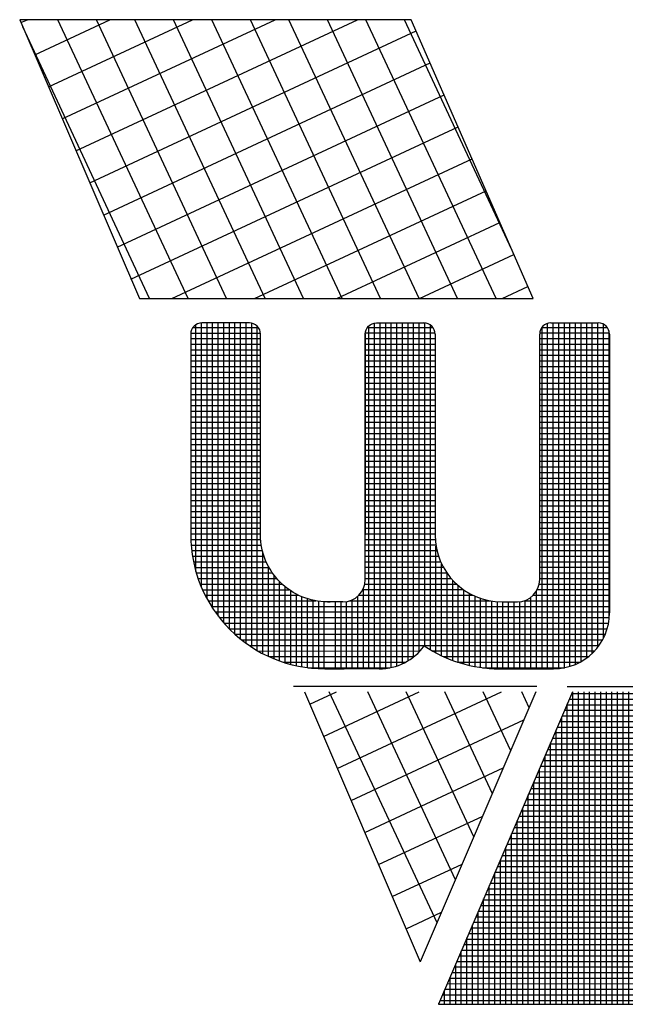
# Model space of a CAD drawing. Extents: x 14.3 to 46, y 72.8 to 113.8.
# Drawn here: x 29 to 30.3, y 75 to 77.1 of the extents above; entities that cross this region are included whole.
import ezdxf

# ---------------------------------------------------------------- set-up
doc = ezdxf.new("R2010")
doc.units = 0
doc.header["$LTSCALE"] = 1.5
doc.header["$MEASUREMENT"] = 0
doc.layers.get('0').update_dxf_attribs({"linetype": 'CONTINUOUS'})

# ---------------------------------------------------------------- blocks, each defined once
blk = doc.blocks.new('*X9')
at = {"color": 0}
for p, q in [((3.2305, 6.6785), (3.2419, 6.6838)), ((3.4609, 6.1838), (3.2337, 6.671)), ((3.2551, 6.621), (3.3898, 6.6838)), ((3.2797, 6.5635), (3.5377, 6.6838)), ((3.5298, 6.1838), (3.2967, 6.6838)), ((3.3044, 6.5061), (3.6855, 6.6838)), ((3.329, 6.4486), (3.8334, 6.6838)), ((3.5988, 6.1838), (3.3656, 6.6838)), ((3.6678, 6.1838), (3.4346, 6.6838)), ((3.7367, 6.1838), (3.5036, 6.6838)), ((3.8057, 6.1838), (3.5725, 6.6838)), ((3.8746, 6.1838), (3.6415, 6.6838)), ((3.9436, 6.1838), (3.7104, 6.6838)), ((4.0126, 6.1838), (3.7794, 6.6838)), ((4.0815, 6.1838), (3.8484, 6.6838)), ((4.1098, 6.2711), (3.9173, 6.6838)), ((3.3536, 6.3911), (3.9383, 6.6637)), ((3.3783, 6.3336), (3.9633, 6.6065)), ((3.4029, 6.2762), (3.9884, 6.5492)), ((3.4275, 6.2187), (4.0134, 6.4919)), ((3.5006, 6.1838), (4.0384, 6.4346)), ((3.6485, 6.1838), (4.0634, 6.3773)), ((3.7964, 6.1838), (4.0884, 6.32)), ((3.9443, 6.1838), (4.1134, 6.2627)), ((4.0922, 6.1838), (4.1385, 6.2054))]:
    blk.add_line(p, q, dxfattribs=at)
blk = doc.blocks.new('*X10')
at = {"color": 0}
for p, q in [((3.7478, 5.4715), (3.7956, 5.4938)), ((3.7724, 5.414), (3.9434, 5.4938)), ((3.9756, 5.08), (3.7826, 5.4938)), ((3.797, 5.3566), (4.0913, 5.4938)), ((4.0086, 5.1571), (3.8516, 5.4938)), ((4.0416, 5.2341), (3.9205, 5.4938)), ((4.0747, 5.3112), (3.9895, 5.4938)), ((4.1077, 5.3882), (4.0585, 5.4938)), ((4.1407, 5.4653), (4.1274, 5.4938)), ((3.8216, 5.2991), (4.1314, 5.4435)), ((3.8463, 5.2416), (4.0944, 5.3573)), ((3.8709, 5.1841), (4.0575, 5.2711)), ((3.8955, 5.1267), (4.0206, 5.185)), ((3.9202, 5.0692), (3.9836, 5.0988)), ((3.9448, 5.0117), (3.9467, 5.0126))]:
    blk.add_line(p, q, dxfattribs=at)
blk = doc.blocks.new('*X13')
at = {"color": 0}
for p, q in [((3.549, 5.7029), (3.5489, 6.1456)), ((3.559, 5.6747), (3.5589, 6.1488)), ((3.569, 5.654), (3.5689, 6.1488)), ((3.579, 5.6373), (3.5789, 6.1488)), ((3.589, 5.6232), (3.5889, 6.1488)), ((3.599, 5.6109), (3.5989, 6.1488)), ((3.609, 5.6001), (3.6089, 6.1488)), ((3.619, 5.5906), (3.6189, 6.1488)), ((3.629, 5.5821), (3.6289, 6.1488)), ((3.639, 5.5744), (3.6389, 6.1488)), ((3.649, 5.5675), (3.6489, 6.1484)), ((3.659, 5.5614), (3.6589, 6.1429)), ((3.859, 5.5288), (3.8589, 6.1437)), ((3.869, 5.5288), (3.8689, 6.1485)), ((3.879, 5.5288), (3.8789, 6.1488)), ((3.889, 5.5295), (3.8889, 6.1488)), ((3.899, 5.5312), (3.8989, 6.1488)), ((3.909, 5.534), (3.9089, 6.1488)), ((3.919, 5.5379), (3.9189, 6.1488)), ((3.929, 5.5432), (3.9289, 6.1488)), ((3.939, 5.5501), (3.9389, 6.1488)), ((3.949, 5.5591), (3.9489, 6.1488)), ((3.959, 5.5692), (3.9589, 6.1487)), ((3.969, 5.5629), (3.9689, 6.1451)), ((4.179, 5.5288), (4.1789, 6.1479)), ((4.189, 5.5288), (4.1889, 6.1488)), ((4.199, 5.5292), (4.1989, 6.1488)), ((4.209, 5.5307), (4.2089, 6.1488)), ((4.219, 5.5332), (4.2189, 6.1488)), ((4.229, 5.5368), (4.2289, 6.1488)), ((4.239, 5.5418), (4.2389, 6.1488)), ((4.249, 5.5482), (4.2489, 6.1488)), ((4.259, 5.5567), (4.2589, 6.1488)), ((4.269, 5.5678), (4.2689, 6.1488)), ((4.279, 5.5837), (4.2789, 6.1466)), ((3.5399, 6.1306), (3.6647, 6.1306)), ((3.5436, 6.1406), (3.6609, 6.1406)), ((3.8524, 6.1307), (3.9772, 6.1307)), ((3.8562, 6.1407), (3.9734, 6.1407)), ((4.1649, 6.1307), (4.2897, 6.1307)), ((4.1687, 6.1407), (4.2858, 6.1407)), ((4.169, 5.5288), (4.1689, 6.141)), ((4.289, 5.6165), (4.2889, 6.1346)), ((3.5398, 6.1206), (3.6648, 6.1206)), ((3.5398, 6.1106), (3.6648, 6.1106)), ((3.8523, 6.1207), (3.9773, 6.1207)), ((3.8523, 6.1107), (3.9773, 6.1107)), ((4.1648, 6.1207), (4.2898, 6.1207)), ((4.1648, 6.1107), (4.2898, 6.1107)), ((3.5398, 6.1006), (3.6648, 6.1006)), ((3.5398, 6.0906), (3.6648, 6.0906)), ((3.8523, 6.1007), (3.9773, 6.1007)), ((3.8523, 6.0907), (3.9773, 6.0907)), ((4.1648, 6.1007), (4.2898, 6.1007)), ((4.1648, 6.0907), (4.2898, 6.0907)), ((3.5398, 6.0806), (3.6648, 6.0806)), ((3.5398, 6.0706), (3.6648, 6.0706)), ((3.8523, 6.0807), (3.9773, 6.0807)), ((3.8523, 6.0707), (3.9773, 6.0707)), ((4.1648, 6.0807), (4.2898, 6.0807)), ((4.1648, 6.0707), (4.2898, 6.0707)), ((3.5398, 6.0606), (3.6648, 6.0606)), ((3.8523, 6.0607), (3.9773, 6.0607)), ((4.1648, 6.0607), (4.2898, 6.0607)), ((3.5398, 6.0506), (3.6648, 6.0506)), ((3.5398, 6.0406), (3.6648, 6.0406)), ((3.8523, 6.0507), (3.9773, 6.0507)), ((3.8523, 6.0407), (3.9773, 6.0407)), ((4.1648, 6.0507), (4.2898, 6.0507)), ((4.1648, 6.0407), (4.2898, 6.0407)), ((3.5398, 6.0306), (3.6648, 6.0306)), ((3.5398, 6.0206), (3.6648, 6.0206)), ((3.8523, 6.0307), (3.9773, 6.0307)), ((3.8523, 6.0207), (3.9773, 6.0207)), ((4.1648, 6.0307), (4.2898, 6.0307)), ((4.1648, 6.0207), (4.2898, 6.0207)), ((3.5398, 6.0106), (3.6648, 6.0106)), ((3.5398, 6.0006), (3.6648, 6.0006)), ((3.8523, 6.0107), (3.9773, 6.0107)), ((3.8523, 6.0007), (3.9773, 6.0007)), ((4.1648, 6.0107), (4.2898, 6.0107)), ((4.1648, 6.0007), (4.2898, 6.0007)), ((3.5398, 5.9906), (3.6648, 5.9906)), ((3.8523, 5.9907), (3.9773, 5.9907)), ((4.1648, 5.9907), (4.2898, 5.9907)), ((3.5398, 5.9806), (3.6648, 5.9806)), ((3.5398, 5.9706), (3.6648, 5.9706)), ((3.8523, 5.9807), (3.9773, 5.9807)), ((3.8523, 5.9707), (3.9773, 5.9707)), ((4.1648, 5.9807), (4.2898, 5.9807)), ((4.1648, 5.9707), (4.2898, 5.9707)), ((3.5398, 5.9606), (3.6648, 5.9606)), ((3.5398, 5.9506), (3.6648, 5.9506)), ((3.8523, 5.9607), (3.9773, 5.9607)), ((3.8523, 5.9507), (3.9773, 5.9507)), ((4.1648, 5.9607), (4.2898, 5.9607)), ((4.1648, 5.9507), (4.2898, 5.9507)), ((3.5398, 5.9406), (3.6648, 5.9406)), ((3.5398, 5.9306), (3.6648, 5.9306)), ((3.8523, 5.9407), (3.9773, 5.9407)), ((3.8523, 5.9307), (3.9773, 5.9307)), ((4.1648, 5.9407), (4.2898, 5.9407)), ((4.1648, 5.9307), (4.2898, 5.9307)), ((3.5398, 5.9206), (3.6648, 5.9206)), ((3.8523, 5.9207), (3.9773, 5.9207)), ((4.1648, 5.9207), (4.2898, 5.9207)), ((3.5398, 5.9106), (3.6648, 5.9106)), ((3.5398, 5.9006), (3.6648, 5.9006)), ((3.8523, 5.9107), (3.9773, 5.9107)), ((3.8523, 5.9007), (3.9773, 5.9007)), ((4.1648, 5.9107), (4.2898, 5.9107)), ((4.1648, 5.9007), (4.2898, 5.9007)), ((3.5398, 5.8906), (3.6648, 5.8906)), ((3.5398, 5.8806), (3.6648, 5.8806)), ((3.8523, 5.8907), (3.9773, 5.8907)), ((3.8523, 5.8807), (3.9773, 5.8807)), ((4.1648, 5.8907), (4.2898, 5.8907)), ((4.1648, 5.8807), (4.2898, 5.8807)), ((3.5398, 5.8706), (3.6648, 5.8706)), ((3.5398, 5.8606), (3.6648, 5.8606)), ((3.8523, 5.8707), (3.9773, 5.8707)), ((3.8523, 5.8607), (3.9773, 5.8607)), ((4.1648, 5.8707), (4.2898, 5.8707)), ((4.1648, 5.8607), (4.2898, 5.8607)), ((3.5398, 5.8506), (3.6648, 5.8506)), ((3.8523, 5.8507), (3.9773, 5.8507)), ((4.1648, 5.8507), (4.2898, 5.8507)), ((3.5398, 5.8406), (3.6648, 5.8406)), ((3.5398, 5.8306), (3.6648, 5.8306)), ((3.8523, 5.8407), (3.9773, 5.8407)), ((3.8523, 5.8307), (3.9773, 5.8307)), ((4.1648, 5.8407), (4.2898, 5.8407)), ((4.1648, 5.8307), (4.2898, 5.8307)), ((3.5398, 5.8206), (3.6648, 5.8206)), ((3.5398, 5.8106), (3.6648, 5.8106)), ((3.8523, 5.8207), (3.9773, 5.8207)), ((3.8523, 5.8107), (3.9773, 5.8107)), ((4.1648, 5.8207), (4.2898, 5.8207)), ((4.1648, 5.8107), (4.2898, 5.8107)), ((3.5398, 5.8006), (3.6648, 5.8006)), ((3.5398, 5.7906), (3.6648, 5.7906)), ((3.8523, 5.8007), (3.9773, 5.8007)), ((3.8523, 5.7907), (3.9773, 5.7907)), ((4.1648, 5.8007), (4.2898, 5.8007)), ((4.1648, 5.7907), (4.2898, 5.7907)), ((3.5398, 5.7806), (3.6648, 5.7806)), ((3.5398, 5.7706), (3.6648, 5.7706)), ((3.8523, 5.7807), (3.9773, 5.7807)), ((3.8523, 5.7707), (3.9773, 5.7707)), ((4.1648, 5.7807), (4.2898, 5.7807)), ((4.1648, 5.7707), (4.2898, 5.7707)), ((3.5399, 5.7606), (3.6651, 5.7606)), ((3.8523, 5.7607), (3.9776, 5.7607)), ((4.1648, 5.7607), (4.2898, 5.7607)), ((3.5405, 5.7506), (3.6662, 5.7506)), ((3.5414, 5.7406), (3.6681, 5.7406)), ((3.669, 5.5559), (3.669, 5.7373)), ((3.8523, 5.7507), (3.9787, 5.7507)), ((3.8523, 5.7407), (3.9806, 5.7407)), ((3.979, 5.5572), (3.979, 5.7486)), ((4.1648, 5.7507), (4.2898, 5.7507)), ((4.1648, 5.7407), (4.2898, 5.7407)), ((3.5428, 5.7306), (3.671, 5.7306)), ((3.5447, 5.7206), (3.6749, 5.7206)), ((3.8523, 5.7307), (3.9835, 5.7307)), ((3.8523, 5.7207), (3.9873, 5.7207)), ((4.1648, 5.7307), (4.2898, 5.7307)), ((4.1648, 5.7207), (4.2898, 5.7207)), ((3.5469, 5.7106), (3.6798, 5.7106)), ((3.5497, 5.7006), (3.686, 5.7006)), ((3.679, 5.551), (3.679, 5.7121)), ((3.8523, 5.7107), (3.9923, 5.7107)), ((3.8523, 5.7007), (3.9985, 5.7007)), ((3.989, 5.5522), (3.989, 5.7171)), ((4.1648, 5.7107), (4.2898, 5.7107)), ((4.1648, 5.7007), (4.2898, 5.7007)), ((3.5529, 5.6906), (3.6937, 5.6906)), ((3.689, 5.5466), (3.689, 5.6965)), ((3.699, 5.5428), (3.699, 5.6849)), ((3.8523, 5.6907), (4.0062, 5.6907)), ((3.999, 5.5477), (3.999, 5.6999)), ((4.009, 5.5437), (4.009, 5.6875)), ((4.1648, 5.6907), (4.2898, 5.6907)), ((3.5566, 5.6806), (3.7034, 5.6806)), ((3.5608, 5.6706), (3.7157, 5.6706)), ((3.709, 5.5395), (3.709, 5.6757)), ((3.719, 5.5366), (3.719, 5.6684)), ((3.8479, 5.6707), (4.0282, 5.6707)), ((3.849, 5.5288), (3.849, 5.673)), ((3.8514, 5.6807), (4.0158, 5.6807)), ((4.019, 5.5403), (4.019, 5.6778)), ((4.029, 5.5373), (4.029, 5.6701)), ((4.159, 5.5288), (4.159, 5.6681)), ((4.1605, 5.6707), (4.2898, 5.6707)), ((4.164, 5.6807), (4.2898, 5.6807)), ((3.5655, 5.6606), (3.7328, 5.6607)), ((3.5709, 5.6506), (3.7637, 5.6507)), ((3.729, 5.5342), (3.729, 5.6625)), ((3.739, 5.5323), (3.739, 5.6579)), ((3.749, 5.5308), (3.749, 5.6543)), ((3.759, 5.5297), (3.759, 5.6516)), ((3.769, 5.529), (3.769, 5.6498)), ((3.779, 5.5288), (3.779, 5.6489)), ((3.799, 5.5288), (3.799, 5.6488)), ((3.809, 5.5288), (3.809, 5.6488)), ((3.819, 5.5288), (3.819, 5.6494)), ((3.8244, 5.6507), (4.0759, 5.6507)), ((3.829, 5.5288), (3.829, 5.6525)), ((3.839, 5.5288), (3.839, 5.659)), ((3.8407, 5.6607), (4.0452, 5.6607)), ((4.039, 5.5348), (4.039, 5.6639)), ((4.049, 5.5327), (4.049, 5.6589)), ((4.059, 5.5311), (4.059, 5.6551)), ((4.069, 5.5299), (4.069, 5.6522)), ((4.079, 5.5292), (4.079, 5.6502)), ((4.089, 5.5288), (4.089, 5.6491)), ((4.099, 5.5288), (4.099, 5.6488)), ((4.109, 5.5288), (4.109, 5.6488)), ((4.119, 5.5288), (4.119, 5.6488)), ((4.129, 5.5288), (4.129, 5.649)), ((4.137, 5.6507), (4.2898, 5.6507)), ((4.139, 5.5288), (4.139, 5.6514)), ((4.149, 5.5288), (4.149, 5.657)), ((4.1533, 5.6607), (4.2898, 5.6607)), ((3.5769, 5.6406), (4.2898, 5.6407)), ((3.5835, 5.6306), (4.2898, 5.6307)), ((3.591, 5.6206), (4.2895, 5.6207)), ((3.5993, 5.6106), (4.2881, 5.6107)), ((3.6085, 5.6006), (4.2858, 5.6007)), ((3.619, 5.5906), (4.2823, 5.5907)), ((3.6308, 5.5806), (4.2775, 5.5807)), ((3.6444, 5.5706), (4.2712, 5.5707)), ((3.6603, 5.5606), (3.9505, 5.5607)), ((3.9728, 5.5607), (4.2631, 5.5607)), ((3.6797, 5.5506), (3.9397, 5.5507)), ((3.9922, 5.5507), (4.2523, 5.5507)), ((3.7053, 5.5406), (3.9246, 5.5407)), ((3.75, 5.5307), (3.8966, 5.5307)), ((4.0177, 5.5407), (4.2372, 5.5407)), ((4.0621, 5.5307), (4.2094, 5.5307))]:
    blk.add_line(p, q, dxfattribs=at)
blk = doc.blocks.new('*X20')
at = {"color": 0}
for p, q in [((4.2169, 5.4907), (4.9037, 5.4909)), ((4.2191, 4.9338), (4.219, 5.4938)), ((4.2291, 4.9338), (4.229, 5.4938)), ((4.2391, 4.9338), (4.239, 5.4938)), ((4.2491, 4.9338), (4.249, 5.4938)), ((4.2591, 4.9338), (4.259, 5.4938)), ((4.2691, 4.9338), (4.269, 5.4938)), ((4.2791, 4.9338), (4.279, 5.4938)), ((4.2891, 4.9338), (4.289, 5.4938)), ((4.2991, 4.9338), (4.299, 5.4938)), ((4.3091, 4.9338), (4.309, 5.4938)), ((4.3191, 4.9338), (4.319, 5.4938)), ((4.3291, 4.9338), (4.329, 5.4938)), ((4.3391, 4.9338), (4.339, 5.4938)), ((4.3491, 4.9338), (4.349, 5.4938)), ((4.3591, 4.9338), (4.359, 5.4938)), ((4.3691, 4.9338), (4.369, 5.4938)), ((4.3791, 4.9338), (4.379, 5.4938)), ((4.3891, 4.9338), (4.389, 5.4938)), ((4.3991, 4.9338), (4.399, 5.4938)), ((4.4091, 4.9338), (4.409, 5.4938)), ((4.4191, 4.9338), (4.419, 5.4938)), ((4.4291, 4.9338), (4.429, 5.4938)), ((4.4391, 4.9338), (4.439, 5.4938)), ((4.4491, 4.9338), (4.449, 5.4938)), ((4.4591, 4.9338), (4.459, 5.4938)), ((4.4691, 4.9338), (4.469, 5.4938)), ((4.4791, 4.9338), (4.479, 5.4938)), ((4.4891, 4.9338), (4.489, 5.4938)), ((4.4991, 4.9338), (4.499, 5.4938)), ((4.5091, 4.9338), (4.509, 5.4938)), ((4.5191, 4.9338), (4.519, 5.4938)), ((4.5291, 4.9338), (4.529, 5.4938)), ((4.5391, 4.9338), (4.539, 5.4938)), ((4.5491, 4.9338), (4.549, 5.4938)), ((4.5591, 4.9338), (4.559, 5.4938)), ((4.5691, 4.9338), (4.569, 5.4938)), ((4.5791, 4.9338), (4.579, 5.4938)), ((4.5891, 4.9338), (4.589, 5.4938)), ((4.5991, 4.9338), (4.599, 5.4938)), ((4.6091, 4.9338), (4.609, 5.4938)), ((4.6191, 4.9338), (4.619, 5.4938)), ((4.6291, 4.9338), (4.629, 5.4938)), ((4.6391, 4.9338), (4.639, 5.4938)), ((4.6491, 4.9338), (4.649, 5.4938)), ((4.6591, 4.9338), (4.659, 5.4938)), ((4.6691, 4.9338), (4.669, 5.4938)), ((4.6791, 4.9338), (4.679, 5.4938)), ((4.6891, 4.9338), (4.689, 5.4938)), ((4.6991, 4.9481), (4.699, 5.4938)), ((4.7091, 4.9747), (4.709, 5.4938)), ((4.7191, 5.0012), (4.719, 5.4938)), ((4.7291, 5.0277), (4.729, 5.4938)), ((4.7391, 5.0542), (4.739, 5.4938)), ((4.7491, 5.0808), (4.749, 5.4938)), ((4.7591, 5.1073), (4.759, 5.4938)), ((4.7691, 5.1338), (4.769, 5.4938)), ((4.7791, 5.1603), (4.779, 5.4938)), ((4.7891, 5.1869), (4.789, 5.4938)), ((4.7991, 5.2134), (4.799, 5.4938)), ((4.8091, 5.2399), (4.809, 5.4938)), ((4.8191, 5.2664), (4.819, 5.4938)), ((4.8291, 5.293), (4.829, 5.4938)), ((4.8391, 5.3195), (4.839, 5.4938)), ((4.8491, 5.346), (4.849, 5.4938)), ((4.8591, 5.3725), (4.859, 5.4938)), ((4.8691, 5.3991), (4.869, 5.4938)), ((4.8791, 5.4256), (4.879, 5.4938)), ((4.889, 5.4521), (4.889, 5.4938)), ((4.899, 5.4786), (4.899, 5.4938)), ((4.2083, 5.4707), (4.8961, 5.4709)), ((4.2091, 4.9338), (4.209, 5.4724)), ((4.2126, 5.4807), (4.8999, 5.4809)), ((4.204, 5.4607), (4.8923, 5.4609)), ((4.1955, 5.4407), (4.8848, 5.4409)), ((4.1991, 4.9338), (4.199, 5.4491)), ((4.1997, 5.4507), (4.8886, 5.4509)), ((4.1869, 5.4207), (4.8773, 5.4209)), ((4.1891, 4.9338), (4.1891, 5.4258)), ((4.1912, 5.4307), (4.881, 5.4309)), ((4.1783, 5.4007), (4.8697, 5.4009)), ((4.1791, 4.9338), (4.1791, 5.4025)), ((4.1826, 5.4107), (4.8735, 5.4109)), ((4.174, 5.3907), (4.866, 5.3908)), ((4.1655, 5.3707), (4.8584, 5.3708)), ((4.1691, 4.9338), (4.1691, 5.3791)), ((4.1697, 5.3807), (4.8622, 5.3808)), ((4.1569, 5.3507), (4.8509, 5.3508)), ((4.1591, 4.9338), (4.1591, 5.3558)), ((4.1612, 5.3607), (4.8547, 5.3608)), ((4.1483, 5.3307), (4.8434, 5.3308)), ((4.1491, 4.9338), (4.1491, 5.3325)), ((4.1526, 5.3407), (4.8471, 5.3408)), ((4.144, 5.3207), (4.8396, 5.3208)), ((4.1355, 5.3007), (4.832, 5.3008)), ((4.1391, 4.9338), (4.1391, 5.3092)), ((4.1397, 5.3107), (4.8358, 5.3108)), ((4.1269, 5.2807), (4.8245, 5.2808)), ((4.1291, 4.9338), (4.1291, 5.2858)), ((4.1312, 5.2907), (4.8283, 5.2908)), ((4.1183, 5.2607), (4.817, 5.2608)), ((4.1191, 4.9338), (4.1191, 5.2625)), ((4.1226, 5.2707), (4.8207, 5.2708)), ((4.114, 5.2507), (4.8132, 5.2508)), ((4.1054, 5.2307), (4.8057, 5.2308)), ((4.1091, 4.9338), (4.1091, 5.2392)), ((4.1097, 5.2407), (4.8094, 5.2408)), ((4.0969, 5.2107), (4.7981, 5.2108)), ((4.0991, 4.9338), (4.0991, 5.2159)), ((4.1012, 5.2207), (4.8019, 5.2208)), ((4.0883, 5.1907), (4.7906, 5.1908)), ((4.0891, 4.9338), (4.0891, 5.1926)), ((4.0926, 5.2007), (4.7944, 5.2008)), ((4.0797, 5.1707), (4.7831, 5.1708)), ((4.084, 5.1807), (4.7868, 5.1808)), ((4.0754, 5.1607), (4.7793, 5.1608)), ((4.0791, 4.9338), (4.0791, 5.1692)), ((4.0669, 5.1407), (4.7717, 5.1408)), ((4.0691, 4.9338), (4.0691, 5.1459)), ((4.0712, 5.1507), (4.7755, 5.1508)), ((4.0583, 5.1207), (4.7642, 5.1208)), ((4.0591, 4.9338), (4.0591, 5.1226)), ((4.0626, 5.1307), (4.768, 5.1308)), ((4.0497, 5.1007), (4.7567, 5.1008)), ((4.054, 5.1107), (4.7604, 5.1108)), ((4.0454, 5.0907), (4.7529, 5.0908)), ((4.0491, 4.9338), (4.0491, 5.0993)), ((4.0369, 5.0707), (4.7454, 5.0708)), ((4.0391, 4.9338), (4.0391, 5.0759)), ((4.0412, 5.0807), (4.7491, 5.0808)), ((4.0283, 5.0507), (4.7378, 5.0508)), ((4.0291, 4.9338), (4.0291, 5.0526)), ((4.0326, 5.0607), (4.7416, 5.0608)), ((4.0197, 5.0307), (4.7303, 5.0308)), ((4.024, 5.0407), (4.7341, 5.0408)), ((4.0154, 5.0207), (4.7265, 5.0208)), ((4.0191, 4.9338), (4.0191, 5.0293)), ((4.0069, 5.0007), (4.719, 5.0008)), ((4.0091, 4.9338), (4.0091, 5.006)), ((4.0112, 5.0107), (4.7228, 5.0108)), ((3.9983, 4.9807), (4.7115, 4.9808)), ((3.9991, 4.9338), (3.9991, 4.9826)), ((4.0026, 4.9907), (4.7152, 4.9908)), ((3.9891, 4.9338), (3.9891, 4.9593)), ((3.9897, 4.9607), (4.7039, 4.9608)), ((3.994, 4.9707), (4.7077, 4.9708)), ((3.9854, 4.9507), (4.7001, 4.9508)), ((3.9791, 4.9338), (3.9791, 4.936)), ((3.9812, 4.9407), (4.6964, 4.9408))]:
    blk.add_line(p, q, dxfattribs=at)
blk = doc.blocks.new('BAVWM')
for p, q in [((5.20742, 1.63048), (5.27485, 1.47314)), ((5.42813, 1.63048), (5.20742, 1.63048)), ((5.49683, 1.47314), (5.42813, 1.63048)), ((5.27485, 1.47314), (5.49683, 1.47314)), ((5.50679, 1.45948), (5.53354, 1.45948)), ((5.40216, 1.45319), (5.40216, 1.3399)), ((5.44149, 1.45319), (5.44149, 1.3399)), ((5.5005, 1.32303), (5.5005, 1.45319)), ((5.53983, 1.45319), (5.53983, 1.3399)), ((5.44149, 1.3399), (5.44149, 1.3399)), ((5.53983, 1.3399), (5.53983, 1.29585)), ((5.40216, 1.31473), (5.40216, 1.32303)), ((5.5005, 1.31473), (5.5005, 1.32303)), ((5.38957, 1.30214), (5.38249, 1.30214)), ((5.47925, 1.30214), (5.48791, 1.30214)), ((5.41002, 1.26438), (5.37934, 1.26438)), ((5.37934, 1.26438), (5.38249, 1.26438)), ((5.47769, 1.26438), (5.50836, 1.26438)), ((5.49887, 1.25435), (5.36179, 1.25435)), ((5.49544, 1.25435), (5.36494, 1.25435)), ((5.36791, 1.25138), (5.43316, 1.09913)), ((5.49841, 1.25138), (5.43316, 1.09913)), ((5.51896, 1.25138), (5.44343, 1.07516)), ((5.51598, 1.25435), (5.73203, 1.25435)), ((5.44343, 1.07516), (5.6686, 1.07516))]:
    blk.add_line(p, q)
for points in [[(5.38092, 1.30214), (5.38249, 1.30214), (5.38092, 1.30214, -0.414214), (5.34315, 1.3399), (5.34315, 1.45319, 0.414214), (5.33686, 1.45948), (5.31011, 1.45948, 0.414214), (5.30382, 1.45319), (5.30382, 1.3399, 0.414214), (5.37934, 1.26438), (5.39036, 1.26438)], [(5.40216, 1.32303), (5.40216, 1.45319, -0.414214), (5.40845, 1.45948), (5.4352, 1.45948)]]:
    blk.add_lwpolyline(points, format="xyb")
for centre, radius, start, end in [((5.4352, 1.45319), 0.00629, 0, 90), ((5.50679, 1.45319), 0.00629, 90, 180), ((5.53354, 1.45319), 0.00629, 0, 90), ((5.47925, 1.3399), 0.03776, 180, 270), ((5.38957, 1.31473), 0.01259, 270, 360), ((5.48791, 1.31473), 0.01259, 270, 0), ((5.50836, 1.29585), 0.03147, 270, 0), ((5.41002, 1.29585), 0.03147, 270, 323.8884), ((5.47769, 1.3399), 0.07552, 235.9859, 270)]:
    blk.add_arc(centre, radius, start, end)
at = {"xscale": 0.3146834454631564, "yscale": 0.3146834454631564, "zscale": 0.3146834454631564}
for name, p in [('*X9', (4.19156, -0.4728)), ('*X13', (4.18991, -0.47544)), ('*X10', (4.19156, -0.47742)), ('*X20', (4.19156, -0.47742))]:
    blk.add_blockref(name, p, dxfattribs=at)

msp = doc.modelspace()

# ---------------------------------------------------------------- block references
at = {"color": 7, "xscale": 3.793849817682331, "yscale": 3.793849817682331, "zscale": 3.793849817682331}
msp.add_blockref('BAVWM', (9.2618, 70.9257), dxfattribs=at)

doc.saveas('drawing.dxf')
